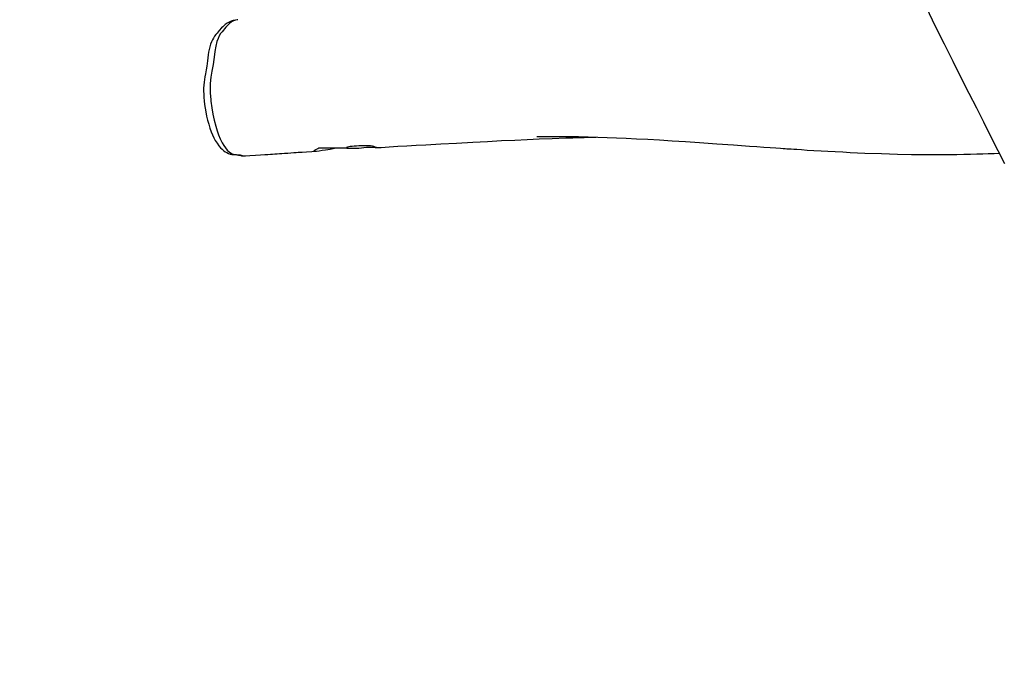
# Model space of a CAD drawing. Units: inches. Extents: x 3364 to 4997, y -205 to 736.
# Drawn here: x 3909 to 4034, y -7 to 74 of the extents above; entities that cross this region are included whole.
import ezdxf

# ---------------------------------------------------------------- set-up
doc = ezdxf.new("R2010")
doc.units = ezdxf.units.IN
doc.header["$MEASUREMENT"] = 0
doc.layers.add('VP-EQ', color=7, linetype='Continuous', true_color=0x8a3492)
doc.styles.get("Standard").update_dxf_attribs({"font": 'ARTxt.shx'})
doc.dimstyles.get("Standard").update_dxf_attribs({"dimtxt": 14, "dimasz": 20, "dimexe": 20, "dimexo": 50, "dimgap": 20, "dimtad": 0, "dimdec": 0, "dimzin": 0, "dimdsep": 46, "dimtxsty": 'Standard', "dimcen": -0.09, "dimadec": 0, "dimazin": 0, "dimtfac": 1, "dimtdec": 4, "dimtofl": 0, "dimtmove": 0, "dimatfit": 3, "dimfxl": 70, "dimfxlon": 1, "dimtolj": 1, "dimtzin": 0, "dimarcsym": 0})

# ---------------------------------------------------------------- blocks, each defined once
blk = doc.blocks.new('13112')
at = {"layer": 'VP-EQ', "color": 0, "linetype": 'Continuous', "lineweight": 25}
for p, q in [((3950.64, 57.93), (3946.97, 57.93)), ((3950.64, 57.93), (3952.07, 57.93)), ((3937.66, 56.97), (3937.68, 56.97))]:
    blk.add_line(p, q, dxfattribs=at)
at = {"layer": 'VP-EQ', "color": 0, "linetype": 'Continuous', "lineweight": 25, "flags": 128}
for points in [[(4024.07, 75.82), (4025.25, 73.45), (4026.38, 71.18), (4027.47, 69), (4028.51, 66.92), (4029.51, 64.94), (4030.46, 63.06), (4031.36, 61.28), (4032.31, 59.4), (4033.2, 57.64), (4034.04, 56)], [(3936.61, 74.24), (3936.38, 74.21), (3936.11, 74.15), (3935.85, 74.06), (3935.59, 73.94), (3935.34, 73.8), (3935.09, 73.62), (3934.95, 73.5), (3934.78, 73.35), (3934.63, 73.21), (3934.32, 72.89), (3934.05, 72.56), (3933.91, 72.39), (3933.75, 72.17), (3933.59, 71.92), (3933.47, 71.69), (3933.35, 71.45), (3933.23, 71.13), (3933.12, 70.8), (3933.04, 70.46), (3932.98, 70.12), (3932.93, 69.8), (3932.89, 69.4), (3932.85, 69.04), (3932.81, 68.71), (3932.76, 68.36), (3932.67, 67.88), (3932.57, 67.39), (3932.5, 67.01), (3932.44, 66.65), (3932.4, 66.31), (3932.36, 65.92), (3932.35, 65.56), (3932.35, 65.17), (3932.36, 64.78), (3932.38, 64.37), (3932.42, 63.94), (3932.47, 63.5), (3932.54, 63.04), (3932.63, 62.54), (3932.73, 62), (3932.86, 61.48), (3932.99, 60.98), (3933.14, 60.49), (3933.31, 60.02), (3933.46, 59.65), (3933.63, 59.27), (3933.83, 58.91), (3934.05, 58.57), (3934.28, 58.25), (3934.5, 58), (3934.69, 57.81), (3934.88, 57.65), (3935.07, 57.5), (3935.28, 57.38), (3935.49, 57.28), (3935.71, 57.2), (3935.94, 57.16), (3936.07, 57.14), (3936.07, 57.14), (3936.07, 57.14), (3936.07, 57.14), (3936.07, 57.14), (3936.07, 57.14), (3936.16, 57.13), (3936.33, 57.12), (3936.46, 57.12), (3936.56, 57.11), (3936.62, 57.1), (3936.65, 57.1), (3936.71, 57.09), (3936.79, 57.07), (3936.91, 57.04), (3937.06, 57.01), (3937.16, 56.99), (3937.21, 56.99), (3937.25, 56.98), (3937.3, 56.97), (3937.36, 56.97), (3937.61, 56.96), (3937.66, 56.97)], [(3936.71, 74.25), (3936.66, 74.25), (3936.4, 74.2), (3936.15, 74.11), (3935.89, 73.97), (3935.64, 73.78), (3935.16, 73.3), (3934.69, 72.73), (3934.51, 72.48), (3934.34, 72.19), (3934.18, 71.85), (3934.04, 71.47), (3933.88, 70.87), (3933.77, 70.2), (3933.74, 69.85), (3933.74, 69.85), (3933.74, 69.85)], [(3933.74, 69.85), (3933.74, 69.85), (3933.66, 69.2), (3933.56, 68.57), (3933.38, 67.71), (3933.38, 67.71)], [(3933.38, 67.71), (3933.38, 67.71), (3933.27, 66.95), (3933.2, 66.16), (3933.19, 65.73), (3933.19, 64.93), (3933.25, 64.14), (3933.25, 64.14)], [(3933.25, 64.14), (3933.25, 64.14), (3933.28, 63.89), (3933.38, 63.07), (3933.52, 62.27), (3933.68, 61.48), (3933.88, 60.72), (3934.05, 60.15), (3934.24, 59.62), (3934.46, 59.11), (3934.69, 58.64), (3934.9, 58.3), (3935.12, 57.99), (3935.35, 57.71), (3935.59, 57.47), (3935.88, 57.26), (3936.18, 57.15), (3936.33, 57.13), (3936.33, 57.13)], [(3954.28, 58.02), (3954.89, 58.05), (3955.9, 58.11), (3957, 58.18), (3958.16, 58.24), (3959.34, 58.31), (3960.55, 58.38), (3962.48, 58.49), (3964.47, 58.6), (3966.51, 58.71), (3968.38, 58.81), (3970.16, 58.9), (3971.85, 58.98), (3973.45, 59.05), (3974.96, 59.11), (3976.62, 59.18), (3978.33, 59.24), (3978.79, 59.26), (3979.22, 59.27), (3979.59, 59.28), (3979.91, 59.29), (3980.17, 59.3), (3980.4, 59.31), (3980.67, 59.31), (3981.03, 59.32), (3981.47, 59.34), (3982, 59.35), (3982.2, 59.35)], [(3974.67, 59.44), (3974.67, 59.44), (3974.68, 59.44), (3974.73, 59.44), (3974.82, 59.43), (3975, 59.43), (3975.25, 59.43), (3975.57, 59.44), (3975.92, 59.44), (3976.23, 59.44), (3976.5, 59.44), (3976.73, 59.44), (3976.99, 59.44), (3977.19, 59.44), (3977.35, 59.44), (3977.55, 59.44), (3978.01, 59.43), (3978.58, 59.43), (3979.25, 59.42), (3979.95, 59.41), (3982.39, 59.35), (3984.78, 59.26), (3986.01, 59.21), (3987.33, 59.15), (3988.74, 59.07), (3990.25, 58.99), (3991.85, 58.89), (3993.54, 58.78), (3995.31, 58.66), (3997.51, 58.51), (3999.62, 58.36), (4001.64, 58.21), (4002.57, 58.15), (4003.47, 58.08), (4004.3, 58.03), (4005.01, 57.98), (4005.59, 57.94), (4005.93, 57.91), (4006.2, 57.9), (4006.41, 57.88), (4006.65, 57.87), (4006.93, 57.85), (4007.27, 57.82), (4007.66, 57.8), (4008.28, 57.76), (4009, 57.71), (4009.82, 57.66), (4010.74, 57.61), (4011.6, 57.56), (4012.53, 57.51), (4013.49, 57.46), (4014.45, 57.41), (4015.39, 57.37), (4016.31, 57.33), (4018.43, 57.25), (4020.46, 57.19), (4022.21, 57.15), (4023.89, 57.13), (4025.51, 57.13), (4027.05, 57.14), (4027.99, 57.15), (4028.88, 57.17), (4029.72, 57.18), (4030.52, 57.21), (4031.27, 57.23), (4031.97, 57.25), (4032.74, 57.28), (4033.37, 57.31)], [(3937.68, 56.97), (3938.22, 57), (3938.95, 57.05), (3939.58, 57.1), (3940.11, 57.13), (3940.52, 57.16), (3940.85, 57.18), (3941.11, 57.2), (3941.39, 57.22), (3941.68, 57.24), (3941.98, 57.26), (3942.29, 57.28), (3942.61, 57.31), (3943.02, 57.33), (3943.43, 57.36), (3943.79, 57.39), (3944.08, 57.41), (3944.36, 57.42), (3944.84, 57.45), (3945.42, 57.49), (3946.09, 57.53), (3946.51, 57.56)], [(3946.97, 57.93), (3946.84, 57.88), (3946.62, 57.79), (3946.47, 57.71), (3946.41, 57.66), (3946.37, 57.62), (3946.35, 57.59), (3946.36, 57.57), (3946.43, 57.56), (3946.53, 57.56), (3946.7, 57.58), (3947.02, 57.61), (3947.42, 57.67), (3947.84, 57.74), (3948.4, 57.83), (3948.95, 57.93)], [(3954.28, 58.02), (3954.27, 58.02), (3954.21, 58.05), (3954.11, 58.09), (3953.97, 58.14), (3953.77, 58.19), (3953.53, 58.23), (3953.27, 58.24), (3952.98, 58.23), (3952.69, 58.23), (3952.38, 58.23), (3952.06, 58.22), (3951.75, 58.21), (3951.46, 58.19), (3951.19, 58.17), (3950.97, 58.14), (3950.77, 58.11), (3950.63, 58.07), (3950.53, 58.04), (3950.49, 58.02), (3950.5, 57.99), (3950.55, 57.96), (3950.64, 57.93), (3950.64, 57.93)], [(3952.07, 57.93), (3952.38, 57.98), (3952.71, 58.02), (3953.02, 58.06), (3953.32, 58.08), (3953.58, 58.09), (3953.81, 58.08), (3953.99, 58.07), (3954.13, 58.05), (3954.23, 58.03), (3954.28, 58.02)], [(3936.33, 57.13), (3936.33, 57.13), (3936.98, 57.08), (3937.37, 56.99), (3937.37, 56.99)], [(3937.37, 56.99), (3937.37, 56.99), (3937.38, 56.99), (3937.66, 56.97)]]:
    blk.add_lwpolyline(points, dxfattribs=at)
blk = doc.blocks.new('13112 2d')
at = {"layer": 'VP-EQ', "color": 0}
blk.add_blockref('13112', (0, 0), dxfattribs=at)
blk = doc.blocks.new('*D31')
at = {"layer": 'Defpoints', "color": 0}
for p in [(4674.15, 716.3), (3709.65, 51.58), (4674.15, -3.08)]:
    blk.add_point(p, dxfattribs=at)
at = {"layer": 'VP-EQ', "color": 0, "lineweight": -2}
for p, q in [((3709.65, 646.3), (3709.65, 736.3)), ((4674.15, 646.3), (4674.15, 736.3)), ((3729.65, 716.3), (4147.3, 716.3)), ((4654.15, 716.3), (4240.63, 716.3))]:
    blk.add_line(p, q, dxfattribs=at)
at = {"layer": 'VP-EQ', "color": 0}
for points in [[(3729.65, 719.63), (3729.65, 712.96), (3709.65, 716.3)], [(4654.15, 712.96), (4654.15, 719.63), (4674.15, 716.3)]]:
    blk.add_solid(points, dxfattribs=at)
at = {"layer": 'VP-EQ', "color": 0, "insert": (4193.97, 716.3), "char_height": 20, "attachment_point": 5}
blk.add_mtext('\\A1;964', dxfattribs=at)
blk = doc.blocks.new('*D33')
at = {"layer": 'Defpoints', "color": 0}
for p in [(3992.15, 331.22), (4472.12, -25.51), (4913.87, -25.51)]:
    blk.add_point(p, dxfattribs=at)
at = {"layer": 'VP-EQ', "color": 0, "lineweight": -2}
for p, q in [((4843.87, 331.22), (4933.87, 331.22)), ((4913.87, 311.22), (4913.87, 199.52)), ((4913.87, -5.51), (4913.87, 106.19)), ((4843.87, -25.51), (4933.87, -25.51))]:
    blk.add_line(p, q, dxfattribs=at)
at = {"layer": 'VP-EQ', "color": 0}
for points in [[(4917.2, 311.22), (4910.53, 311.22), (4913.87, 331.22)], [(4910.53, -5.51), (4917.2, -5.51), (4913.87, -25.51)]]:
    blk.add_solid(points, dxfattribs=at)
at = {"layer": 'VP-EQ', "color": 0, "insert": (4913.87, 152.85), "char_height": 20, "attachment_point": 5, "rotation": 90}
blk.add_mtext('\\A1;357', dxfattribs=at)

msp = doc.modelspace()

# ---------------------------------------------------------------- block references
at = {"layer": 'VP-EQ', "color": 0}
msp.add_blockref('13112 2d', (0, 0), dxfattribs=at)

# ---------------------------------------------------------------- dimensions: what is measured, and where the dimension line sits
dim = msp.add_linear_dim(base=(4674.1454, 716.2952), p1=(3709.653, 51.5773), p2=(4674.1454, -3.0764), dimstyle='Standard', override={"dimtxt": 20}, dxfattribs=at)
dim.commit()
dim.dimension.update_dxf_attribs({"geometry": '*D31', "text_midpoint": (4193.9672, 716.2952), "dimtype": 160})
dim = msp.add_linear_dim(base=(4913.87, -25.51), p1=(3992.15, 331.22), p2=(4472.12, -25.51), angle=90, dimstyle='Standard', override={"dimtxt": 20}, dxfattribs=at)
dim.commit()
dim.dimension.update_dxf_attribs({"geometry": '*D33', "text_midpoint": (4913.87, 152.85)})

doc.saveas('drawing.dxf')
